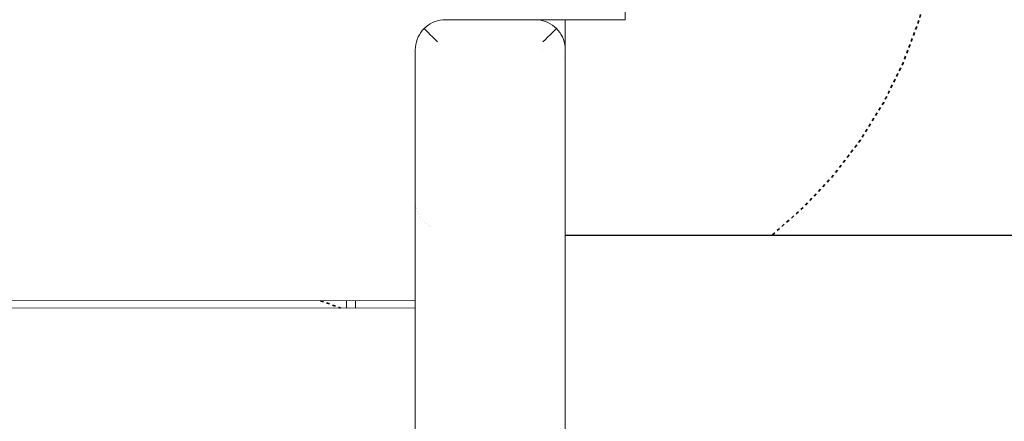
# Model space of a CAD drawing. Units: millimetres. Extents: x -5510 to 5403, y -2430 to 3154.
# Drawn here: x -2732 to -2403, y 326 to 460 of the extents above; entities that cross this region are included whole.
import ezdxf

# ---------------------------------------------------------------- set-up
doc = ezdxf.new("R2010")
doc.units = ezdxf.units.MM
doc.linetypes.add('Dash Style-1', pattern=[2.116531, 1.058062, -1.058469])
for name, color, linetype, lineweight in [('EF-Deck-Steel Frame', 7, 'Continuous', 5), ('EF-Deck-Timber Bearers (4x2)', 7, 'Continuous', 5), ('EF-Deck-Timber Decking (140x32)', 7, 'Continuous', 5), ('EF-Slide-Tubes', 7, 'Continuous', 13), ('Equipment-2D', 7, 'Continuous', 5), ('Equipment-Footing', 7, 'Dash Style-1', 35), ('None', 7, 'Continuous', 5), ('Working-None', 7, 'Continuous', 5)]:
    doc.layers.add(name, color=color, linetype=linetype, lineweight=lineweight)

# ---------------------------------------------------------------- blocks, each defined once
blk = doc.blocks.new('Group')
at = {"layer": 'EF-Deck-Steel Frame', "color": 7, "linetype": 'Continuous', "lineweight": 5, "transparency": 33554687}
for p, q in [((-2651.82, 354.9), (-2651.82, 355.32)), ((-2651.82, 353.83), (-2651.82, 354))]:
    blk.add_line(p, q, dxfattribs=at)
at = {"layer": 'EF-Deck-Steel Frame', "color": 7, "linetype": 'Continuous', "lineweight": 5, "transparency": 33554687, "flags": 128}
blk.add_lwpolyline([(-2651.82, 353.73), (-2651.82, 353.83), (-2651.82, 354), (-2651.82, 354.23), (-2651.82, 354.53), (-2651.82, 354.9), (-2651.82, 355.32), (-2651.82, 355.8), (-2651.82, 356.22), (-2651.82, 355.8)], dxfattribs=at)
at = {"layer": 'EF-Deck-Timber Bearers (4x2)', "color": 7, "linetype": 'Continuous', "lineweight": 5, "transparency": 33554687}
blk.add_line((-2648.82, 353.73), (-2648.82, 356.22), dxfattribs=at)
at = {"layer": 'EF-Deck-Timber Decking (140x32)', "color": 7, "linetype": 'Continuous', "lineweight": 5, "transparency": 33554687}
blk.add_line((-3590.82, 356.27), (-2628.87, 356.22), dxfattribs=at)
at = {"layer": 'EF-Deck-Timber Decking (140x32)', "color": 7, "linetype": 'Continuous', "lineweight": 5, "transparency": 33554687, "flags": 128}
blk.add_lwpolyline([(-3593.82, 350.78), (-3593.81, 351.04), (-3593.77, 351.3), (-3593.72, 351.56), (-3593.64, 351.81), (-3593.54, 352.05), (-3593.42, 352.28), (-3593.28, 352.5), (-3593.12, 352.71), (-3592.94, 352.9), (-3592.75, 353.08), (-3592.54, 353.24), (-3592.32, 353.38), (-3592.09, 353.5), (-3591.85, 353.6), (-3591.6, 353.68), (-3591.34, 353.74), (-3591.08, 353.77), (-3590.82, 353.78), (-2628.87, 353.73)], dxfattribs=at)
at = {"layer": 'EF-Slide-Tubes', "color": 7, "linetype": 'Continuous', "lineweight": 13, "transparency": 33554687}
for p, q in [((-2586.28, 439.97), (-2586.28, 439.97)), ((-2579.47, 437.47), (-2579.47, 437.47)), ((-2578.91, 437.47), (-2578.91, 437.47)), ((-2578.91, 377.97), (-2578.91, 377.97)), ((-2578.87, 377.97), (-1596.87, 377.97))]:
    blk.add_line(p, q, dxfattribs=at)
at = {"layer": 'EF-Slide-Tubes', "color": 7, "linetype": 'Continuous', "lineweight": 13, "transparency": 33554687, "flags": 128}
for points in [[(-2588.87, 449.97), (-2588, 449.93), (-2587.13, 449.82), (-2586.28, 449.63), (-2585.45, 449.37), (-2584.64, 449.04), (-2583.87, 448.63), (-2583.13, 448.16), (-2582.44, 447.63), (-2581.8, 447.04), (-2582.44, 446.4), (-2583.13, 445.71), (-2583.87, 444.97), (-2584.64, 444.2), (-2585.45, 443.39), (-2586.28, 442.56), (-2585.45, 443.39), (-2584.64, 444.2), (-2583.87, 444.97), (-2583.13, 445.71), (-2582.44, 446.4), (-2581.8, 447.04), (-2581.21, 446.4), (-2580.68, 445.71), (-2580.21, 444.97), (-2579.8, 444.2), (-2579.47, 443.39), (-2579.21, 442.56), (-2579.02, 441.71), (-2578.91, 440.84), (-2578.87, 439.97), (-2578.87, -440.03), (-2578.87, 439.97), (-2578.91, 440.84), (-2579.02, 441.71), (-2579.21, 442.56), (-2579.47, 443.39), (-2579.8, 444.2), (-2580.21, 444.97), (-2580.68, 445.71), (-2581.21, 446.4), (-2581.8, 447.04), (-2582.44, 446.4), (-2583.13, 445.71), (-2583.87, 444.97), (-2584.64, 444.2), (-2585.45, 443.39), (-2586.28, 442.56), (-2585.45, 443.39), (-2584.64, 444.2), (-2583.87, 444.97), (-2583.13, 445.71), (-2582.44, 446.4), (-2581.8, 447.04), (-2582.44, 447.63), (-2583.13, 448.16), (-2583.87, 448.63), (-2584.64, 449.04), (-2585.45, 449.37), (-2586.28, 449.63), (-2587.13, 449.82), (-2588, 449.93), (-2588.87, 449.97), (-2618.87, 449.97), (-2619.74, 449.93), (-2620.6, 449.82), (-2621.46, 449.63), (-2622.29, 449.37), (-2623.09, 449.04), (-2623.87, 448.63), (-2624.6, 448.16), (-2625.3, 447.63), (-2625.94, 447.04), (-2625.3, 446.4), (-2624.6, 445.71), (-2623.87, 444.97), (-2623.09, 444.2), (-2622.29, 443.39), (-2621.46, 442.56), (-2622.29, 443.39), (-2623.09, 444.2), (-2623.87, 444.97), (-2624.6, 445.71), (-2625.3, 446.4), (-2625.94, 447.04), (-2626.53, 446.4), (-2627.06, 445.71), (-2627.53, 444.97), (-2627.93, 444.2), (-2628.26, 443.39), (-2628.53, 442.56), (-2628.72, 441.71), (-2628.83, 440.84), (-2628.87, 439.97), (-2628.87, -440.03)], [(-2618.87, 449.97), (-2619.74, 449.93), (-2620.6, 449.82), (-2621.46, 449.63), (-2622.29, 449.37), (-2623.09, 449.04), (-2623.87, 448.63), (-2624.6, 448.16), (-2625.3, 447.63), (-2625.94, 447.04), (-2625.3, 446.4), (-2624.6, 445.71), (-2623.87, 444.97), (-2623.09, 444.2), (-2622.29, 443.39), (-2621.46, 442.56), (-2622.29, 443.39), (-2623.09, 444.2), (-2623.87, 444.97), (-2624.6, 445.71), (-2625.3, 446.4), (-2625.94, 447.04), (-2626.53, 446.4), (-2627.06, 445.71), (-2627.53, 444.97), (-2627.93, 444.2), (-2628.26, 443.39), (-2628.53, 442.56), (-2628.72, 441.71), (-2628.83, 440.84), (-2628.87, 439.97), (-2628.87, -440.03)], [(-2628.83, 388.61), (-2628.83, 388.6), (-2628.83, 388.6), (-2628.83, 388.6), (-2628.83, 388.61)], [(-2628.72, 387.74), (-2628.72, 387.73), (-2628.72, 387.74)], [(-2628.53, 386.88), (-2628.53, 386.88), (-2628.53, 386.88)], [(-2628.26, 386.05), (-2628.26, 386.05), (-2628.26, 386.05)], [(-2627.93, 385.25), (-2627.93, 385.25), (-2627.93, 385.25)], [(-2627.53, 384.47), (-2627.53, 384.47), (-2627.53, 384.47)], [(-2627.06, 383.74), (-2627.06, 383.74), (-2627.06, 383.74)], [(-2626.53, 383.04), (-2626.53, 383.04), (-2626.53, 383.04)], [(-2625.94, 382.4), (-2625.94, 382.4), (-2625.94, 382.4)], [(-2625.3, 381.81), (-2625.3, 381.81), (-2625.3, 381.81)], [(-2624.6, 381.28), (-2624.6, 381.28), (-2624.6, 381.28)], [(-2623.87, 380.81), (-2623.87, 380.81), (-2623.87, 380.81)]]:
    blk.add_lwpolyline(points, dxfattribs=at)
at = {"layer": 'Equipment-2D', "color": 7, "linetype": 'Continuous', "lineweight": 5, "transparency": 33554687}
blk.add_line((-2578.87, 378.07), (-1596.87, 378.07), dxfattribs=at)
at = {"layer": 'Equipment-2D', "color": 7, "linetype": 'Continuous', "lineweight": 5, "transparency": 33554687, "flags": 128}
blk.add_lwpolyline([(-2587.56, 449.88), (-2578.87, 449.88), (-2578.87, 439.97)], dxfattribs=at)
at = {"layer": 'Equipment-Footing', "color": 7, "linetype": 'Dash Style-1', "lineweight": 35, "transparency": 33554687}
blk.add_line((-2660.51, 356.22), (-2653.84, 353.73), dxfattribs=at)
at = {"layer": 'Equipment-Footing', "color": 7, "linetype": 'Dash Style-1', "lineweight": 35, "transparency": 33554687, "flags": 128}
blk.add_lwpolyline([(-2752.76, 512.48), (-2750.49, 526.37), (-2746.7, 540.6), (-2741.54, 554.38), (-2735.06, 567.6), (-2727.31, 580.11), (-2718.37, 591.81), (-2708.32, 602.57), (-2697.27, 612.3), (-2685.33, 620.89), (-2672.59, 628.27), (-2659.19, 634.37), (-2645.26, 639.13), (-2630.93, 642.5), (-2616.34, 644.45), (-2601.63, 644.96), (-2586.94, 644.02), (-2572.41, 641.65), (-2558.19, 637.86), (-2544.4, 632.7), (-2531.19, 626.22), (-2518.67, 618.47), (-2506.98, 609.53), (-2496.21, 599.48), (-2486.49, 588.43), (-2477.89, 576.49), (-2470.51, 563.75), (-2464.41, 550.35), (-2459.65, 536.42), (-2456.28, 522.09), (-2454.34, 507.5), (-2453.83, 492.79), (-2454.76, 478.1), (-2457.14, 463.57), (-2460.92, 449.35), (-2466.08, 435.56), (-2472.57, 422.35), (-2480.32, 409.83), (-2489.26, 398.14), (-2499.3, 387.37), (-2509.87, 378.07)], dxfattribs=at)
at = {"layer": 'None', "color": 7, "linetype": 'Continuous', "lineweight": 5, "transparency": 33554687, "flags": 128}
blk.add_lwpolyline([(-2558.81, 476.47), (-2558.81, 449.97), (-2598.87, 449.97), (-2558.81, 449.97), (-2558.81, 476.47)], dxfattribs=at)

msp = doc.modelspace()

# ---------------------------------------------------------------- block references
at = {"layer": 'Working-None'}
msp.add_blockref('Group', (28.84, 10.17), dxfattribs=at)

doc.saveas('drawing.dxf')
